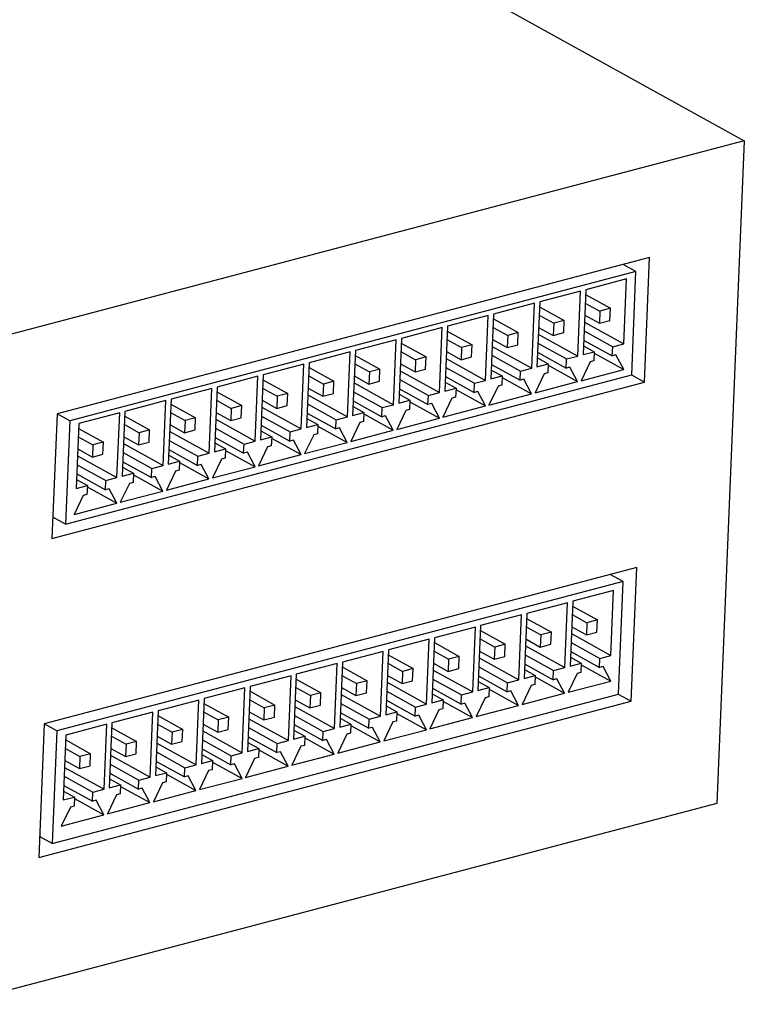
# Model space of a CAD drawing. Units: millimetres. Extents: x 26 to 2129, y 34 to 1374.
# Drawn here: x 1983 to 2027, y 403 to 463 of the extents above; entities that cross this region are included whole.
import ezdxf

# ---------------------------------------------------------------- set-up
doc = ezdxf.new("R2010")
doc.units = ezdxf.units.MM
doc.header["$LTSCALE"] = 5

msp = doc.modelspace()

# ---------------------------------------------------------------- linework, layer by layer
at = {"color": 7, "linetype": 'Continuous', "lineweight": 25}
for p, q in [((1959.828, 492.602), (2026.939, 455.459)), ((2026.939, 455.459), (1851.839, 409.248)), ((2026.939, 455.459), (2025.275, 415.404)), ((2021.216, 448.406), (1985.406, 438.955)), ((2020.903, 440.872), (2021.216, 448.406)), ((2020.393, 447.552), (1986.175, 438.522)), ((2020.393, 447.552), (2019.615, 447.983)), ((2020.134, 441.305), (2020.393, 447.552)), ((2019.824, 447.102), (2017.357, 446.45)), ((2019.661, 443.179), (2019.824, 447.102)), ((2017.038, 446.366), (2014.572, 445.715)), ((2016.875, 442.444), (2017.038, 446.366)), ((2017.357, 446.45), (2017.194, 442.528)), ((2017.344, 446.157), (2018.845, 445.327)), ((2014.253, 445.631), (2011.786, 444.98)), ((2014.09, 441.709), (2014.253, 445.631)), ((2014.572, 445.715), (2014.409, 441.793)), ((2014.559, 445.422), (2016.06, 444.592)), ((2017.323, 445.648), (2018.208, 445.159)), ((2018.845, 445.327), (2018.208, 445.159)), ((2018.814, 444.592), (2018.845, 445.327)), ((2011.468, 444.896), (2009.001, 444.245)), ((2011.305, 440.974), (2011.468, 444.896)), ((2011.786, 444.98), (2011.623, 441.058)), ((2011.774, 444.687), (2013.274, 443.856)), ((2014.538, 444.913), (2015.423, 444.424)), ((2016.06, 444.592), (2015.423, 444.424)), ((2016.029, 443.857), (2016.06, 444.592)), ((2017.293, 444.913), (2018.178, 444.424)), ((2018.208, 445.159), (2018.178, 444.424)), ((2018.178, 444.424), (2018.814, 444.592)), ((2008.683, 444.161), (2006.216, 443.51)), ((2008.52, 440.239), (2008.683, 444.161)), ((2009.001, 444.245), (2008.838, 440.323)), ((2011.753, 444.178), (2012.638, 443.688)), ((2014.508, 444.178), (2015.392, 443.689)), ((2015.423, 444.424), (2015.392, 443.689)), ((2017.276, 444.5), (2019.661, 443.179)), ((2005.898, 443.426), (2003.431, 442.775)), ((2005.735, 439.504), (2005.898, 443.426)), ((2006.216, 443.51), (2006.053, 439.588)), ((2008.968, 443.443), (2009.853, 442.953)), ((2008.989, 443.952), (2010.489, 443.121)), ((2011.722, 443.443), (2012.607, 442.954)), ((2012.638, 443.688), (2012.607, 442.954)), ((2013.274, 443.856), (2012.638, 443.688)), ((2013.244, 443.122), (2013.274, 443.856)), ((2014.49, 443.764), (2016.875, 442.444)), ((2015.392, 443.689), (2016.029, 443.857)), ((2017.23, 443.408), (2018.961, 442.45)), ((2017.253, 443.959), (2018.984, 443.001)), ((2006.204, 443.217), (2007.704, 442.386)), ((2009.853, 442.953), (2009.822, 442.218)), ((2010.489, 443.121), (2009.853, 442.953)), ((2010.459, 442.387), (2010.489, 443.121)), ((2011.705, 443.029), (2014.09, 441.709)), ((2012.607, 442.954), (2013.244, 443.122)), ((2014.468, 443.224), (2016.199, 442.266)), ((2017.216, 443.069), (2017.87, 442.707)), ((2018.961, 442.45), (2018.984, 443.001)), ((2018.984, 443.001), (2019.661, 443.179)), ((2003.112, 442.691), (2000.646, 442.04)), ((2002.95, 438.769), (2003.112, 442.691)), ((2003.431, 442.775), (2003.268, 438.853)), ((2003.419, 442.482), (2004.919, 441.651)), ((2006.183, 442.708), (2007.067, 442.218)), ((2007.067, 442.218), (2007.037, 441.483)), ((2007.704, 442.386), (2007.067, 442.218)), ((2007.673, 441.651), (2007.704, 442.386)), ((2008.92, 442.294), (2011.305, 440.974)), ((2008.937, 442.708), (2009.822, 442.218)), ((2009.822, 442.218), (2010.459, 442.387)), ((2011.683, 442.489), (2013.414, 441.531)), ((2014.431, 442.334), (2015.085, 441.972)), ((2014.445, 442.673), (2016.176, 441.715)), ((2016.176, 441.715), (2016.199, 442.266)), ((2016.199, 442.266), (2016.875, 442.444)), ((2017.194, 442.528), (2017.87, 442.707)), ((2017.87, 442.707), (2017.847, 442.156)), ((2017.866, 442.617), (2019.648, 441.631)), ((2019.184, 442.509), (2018.961, 442.45)), ((2019.648, 441.631), (2019.184, 442.509)), ((2000.327, 441.956), (1997.86, 441.305)), ((2000.164, 438.034), (2000.327, 441.956)), ((2000.646, 442.04), (2000.483, 438.118)), ((2000.633, 441.747), (2002.134, 440.916)), ((2003.397, 441.973), (2004.282, 441.483)), ((2004.919, 441.651), (2004.282, 441.483)), ((2004.888, 440.916), (2004.919, 441.651)), ((2006.152, 441.973), (2007.037, 441.483)), ((2007.037, 441.483), (2007.673, 441.651)), ((2008.898, 441.754), (2010.629, 440.796)), ((2011.646, 441.599), (2012.3, 441.237)), ((2011.66, 441.938), (2013.391, 440.98)), ((2013.414, 441.531), (2014.09, 441.709)), ((2014.409, 441.793), (2015.085, 441.972)), ((2015.085, 441.972), (2015.062, 441.421)), ((2015.081, 441.882), (2016.863, 440.896)), ((2016.399, 441.774), (2016.176, 441.715)), ((2016.863, 440.896), (2016.399, 441.774)), ((2017.624, 442.097), (2017.077, 440.953)), ((2017.077, 440.953), (2019.648, 441.631)), ((2017.847, 442.156), (2017.624, 442.097)), ((1985.916, 432.275), (2020.134, 441.305)), ((1997.542, 441.221), (1995.075, 440.57)), ((1997.379, 437.299), (1997.542, 441.221)), ((1997.86, 441.305), (1997.698, 437.383)), ((1997.848, 441.012), (1999.348, 440.181)), ((2000.612, 441.238), (2001.497, 440.748)), ((2003.367, 441.238), (2004.252, 440.748)), ((2004.282, 441.483), (2004.252, 440.748)), ((2006.112, 441.019), (2007.844, 440.061)), ((2006.135, 441.559), (2008.52, 440.239)), ((2008.875, 441.203), (2010.606, 440.245)), ((2011.623, 441.058), (2012.3, 441.237)), ((2012.3, 441.237), (2012.277, 440.686)), ((2012.296, 441.147), (2014.077, 440.161)), ((2013.391, 440.98), (2013.414, 441.531)), ((2013.614, 441.039), (2013.391, 440.98)), ((2014.077, 440.161), (2013.614, 441.039)), ((2014.839, 441.362), (2014.292, 440.218)), ((2015.062, 441.421), (2014.839, 441.362)), ((2020.125, 441.303), (2020.903, 440.872)), ((1985.093, 431.422), (2020.903, 440.872)), ((1994.757, 440.486), (1992.29, 439.835)), ((1994.594, 436.564), (1994.757, 440.486)), ((1995.075, 440.57), (1994.912, 436.648)), ((1997.827, 440.503), (1998.712, 440.013)), ((2000.582, 440.503), (2001.467, 440.013)), ((2001.497, 440.748), (2001.467, 440.013)), ((2002.134, 440.916), (2001.497, 440.748)), ((2002.103, 440.181), (2002.134, 440.916)), ((2003.35, 440.824), (2005.735, 439.504)), ((2004.252, 440.748), (2004.888, 440.916)), ((2006.09, 440.468), (2007.821, 439.51)), ((2008.838, 440.323), (2009.515, 440.502)), ((2008.861, 440.864), (2009.515, 440.502)), ((2009.515, 440.502), (2009.492, 439.951)), ((2009.511, 440.412), (2011.292, 439.426)), ((2010.606, 440.245), (2010.629, 440.796)), ((2010.629, 440.796), (2011.305, 440.974)), ((2012.054, 440.627), (2011.506, 439.483)), ((2012.277, 440.686), (2012.054, 440.627)), ((2014.292, 440.218), (2016.863, 440.896)), ((1992.29, 439.835), (1992.127, 435.913)), ((1995.063, 440.277), (1996.563, 439.446)), ((1998.712, 440.013), (1998.681, 439.278)), ((1999.348, 440.181), (1998.712, 440.013)), ((1999.318, 439.446), (1999.348, 440.181)), ((2000.565, 440.089), (2002.95, 438.769)), ((2001.467, 440.013), (2002.103, 440.181)), ((2003.327, 440.284), (2005.058, 439.326)), ((2006.075, 440.129), (2006.729, 439.767)), ((2007.821, 439.51), (2007.844, 440.061)), ((2007.844, 440.061), (2008.52, 440.239)), ((2009.269, 439.892), (2008.721, 438.748)), ((2009.492, 439.951), (2009.269, 439.892)), ((2010.829, 440.304), (2010.606, 440.245)), ((2011.292, 439.426), (2010.829, 440.304)), ((2011.506, 439.483), (2014.077, 440.161)), ((1991.972, 439.751), (1989.505, 439.1)), ((1991.809, 435.829), (1991.972, 439.751)), ((1992.278, 439.542), (1993.778, 438.711)), ((1995.042, 439.768), (1995.927, 439.278)), ((1995.927, 439.278), (1995.896, 438.543)), ((1996.563, 439.446), (1995.927, 439.278)), ((1996.533, 438.711), (1996.563, 439.446)), ((1997.779, 439.354), (2000.164, 438.034)), ((1997.797, 439.768), (1998.681, 439.278)), ((1998.681, 439.278), (1999.318, 439.446)), ((2000.542, 439.549), (2002.273, 438.591)), ((2003.29, 439.394), (2003.944, 439.032)), ((2003.304, 439.733), (2005.035, 438.775)), ((2005.035, 438.775), (2005.058, 439.326)), ((2005.058, 439.326), (2005.735, 439.504)), ((2006.053, 439.588), (2006.729, 439.767)), ((2006.707, 439.216), (2006.483, 439.157)), ((2006.729, 439.767), (2006.707, 439.216)), ((2006.726, 439.677), (2008.507, 438.691)), ((2008.044, 439.568), (2007.821, 439.51)), ((2008.507, 438.691), (2008.044, 439.568)), ((2008.721, 438.748), (2011.292, 439.426)), ((1985.406, 438.955), (1985.093, 431.422)), ((1986.175, 438.522), (1985.406, 438.948)), ((1989.187, 439.016), (1986.72, 438.365)), ((1989.024, 435.094), (1989.187, 439.016)), ((1989.505, 439.1), (1989.342, 435.178)), ((1989.493, 438.807), (1990.993, 437.976)), ((1992.257, 439.033), (1993.142, 438.543)), ((1993.778, 438.711), (1993.142, 438.543)), ((1993.748, 437.976), (1993.778, 438.711)), ((1994.994, 438.619), (1997.379, 437.299)), ((1995.011, 439.033), (1995.896, 438.543)), ((1995.896, 438.543), (1996.533, 438.711)), ((1997.757, 438.814), (1999.488, 437.856)), ((2000.505, 438.659), (2001.159, 438.297)), ((2000.519, 438.998), (2002.25, 438.04)), ((2002.273, 438.591), (2002.95, 438.769)), ((2003.268, 438.853), (2003.944, 439.032)), ((2003.944, 439.032), (2003.921, 438.481)), ((2003.941, 438.942), (2005.722, 437.956)), ((2005.259, 438.833), (2005.035, 438.775)), ((2005.722, 437.956), (2005.259, 438.833)), ((2006.483, 439.157), (2005.936, 438.013)), ((2005.936, 438.013), (2008.507, 438.691)), ((1986.175, 438.522), (1985.916, 432.275)), ((1986.72, 438.365), (1986.557, 434.443)), ((1986.708, 438.071), (1988.208, 437.241)), ((1989.472, 438.298), (1990.356, 437.808)), ((1992.226, 438.298), (1993.111, 437.808)), ((1993.142, 438.543), (1993.111, 437.808)), ((1994.972, 438.079), (1996.703, 437.121)), ((1997.734, 438.263), (1999.465, 437.304)), ((1999.488, 437.856), (2000.164, 438.034)), ((2000.483, 438.118), (2001.159, 438.297)), ((2001.159, 438.297), (2001.136, 437.746)), ((2001.155, 438.207), (2002.937, 437.221)), ((2002.25, 438.04), (2002.273, 438.591)), ((2002.473, 438.098), (2002.25, 438.04)), ((2002.937, 437.221), (2002.473, 438.098)), ((2003.698, 438.422), (2003.151, 437.278)), ((2003.921, 438.481), (2003.698, 438.422)), ((1986.686, 437.563), (1987.571, 437.073)), ((1989.441, 437.563), (1990.326, 437.073)), ((1990.356, 437.808), (1990.326, 437.073)), ((1990.993, 437.976), (1990.356, 437.808)), ((1990.962, 437.241), (1990.993, 437.976)), ((1992.209, 437.884), (1994.594, 436.564)), ((1993.111, 437.808), (1993.748, 437.976)), ((1994.949, 437.528), (1996.68, 436.569)), ((1997.698, 437.383), (1998.374, 437.562)), ((1997.72, 437.924), (1998.374, 437.562)), ((1998.374, 437.562), (1998.351, 437.01)), ((1998.37, 437.472), (2000.152, 436.486)), ((1999.465, 437.304), (1999.488, 437.856)), ((2000.913, 437.687), (2000.366, 436.543)), ((2001.136, 437.746), (2000.913, 437.687)), ((2003.151, 437.278), (2005.722, 437.956)), ((1987.571, 437.073), (1987.541, 436.338)), ((1988.208, 437.241), (1987.571, 437.073)), ((1988.177, 436.506), (1988.208, 437.241)), ((1989.424, 437.149), (1991.809, 435.829)), ((1990.326, 437.073), (1990.962, 437.241)), ((1992.187, 437.344), (1993.918, 436.386)), ((1994.935, 437.189), (1995.589, 436.827)), ((1996.68, 436.569), (1996.703, 437.121)), ((1996.703, 437.121), (1997.379, 437.299)), ((1998.128, 436.952), (1997.581, 435.808)), ((1998.351, 437.01), (1998.128, 436.952)), ((1999.688, 437.363), (1999.465, 437.304)), ((2000.152, 436.486), (1999.688, 437.363)), ((2000.366, 436.543), (2002.937, 437.221)), ((1986.639, 436.414), (1989.024, 435.094)), ((1986.656, 436.828), (1987.541, 436.338)), ((1987.541, 436.338), (1988.177, 436.506)), ((1989.401, 436.609), (1991.132, 435.651)), ((1992.15, 436.454), (1992.804, 436.092)), ((1992.164, 436.792), (1993.895, 435.834)), ((1993.895, 435.834), (1993.918, 436.386)), ((1993.918, 436.386), (1994.594, 436.564)), ((1994.912, 436.648), (1995.589, 436.827)), ((1995.566, 436.275), (1995.343, 436.217)), ((1995.589, 436.827), (1995.566, 436.275)), ((1995.585, 436.737), (1997.366, 435.751)), ((1996.903, 436.628), (1996.68, 436.569)), ((1997.366, 435.751), (1996.903, 436.628)), ((1997.581, 435.808), (2000.152, 436.486)), ((1986.616, 435.874), (1988.347, 434.916)), ((1989.364, 435.719), (1990.018, 435.357)), ((1989.379, 436.057), (1991.11, 435.099)), ((1991.11, 435.099), (1991.132, 435.651)), ((1991.132, 435.651), (1991.809, 435.829)), ((1992.127, 435.913), (1992.804, 436.092)), ((1992.804, 436.092), (1992.781, 435.54)), ((1992.8, 436.002), (1994.581, 435.016)), ((1994.118, 435.893), (1993.895, 435.834)), ((1994.581, 435.016), (1994.118, 435.893)), ((1995.343, 436.217), (1994.795, 435.073)), ((1994.795, 435.073), (1997.366, 435.751)), ((1986.593, 435.322), (1988.324, 434.364)), ((1988.347, 434.916), (1989.024, 435.094)), ((1989.342, 435.178), (1990.018, 435.357)), ((1990.018, 435.357), (1989.995, 434.805)), ((1990.015, 435.267), (1991.796, 434.281)), ((1991.333, 435.158), (1991.11, 435.099)), ((1991.796, 434.281), (1991.333, 435.158)), ((1992.558, 435.482), (1992.01, 434.338)), ((1992.781, 435.54), (1992.558, 435.482)), ((1986.557, 434.443), (1987.233, 434.622)), ((1986.579, 434.983), (1987.233, 434.622)), ((1987.233, 434.622), (1987.21, 434.07)), ((1987.229, 434.532), (1989.011, 433.546)), ((1988.324, 434.364), (1988.347, 434.916)), ((1989.772, 434.746), (1989.225, 433.603)), ((1989.995, 434.805), (1989.772, 434.746)), ((1992.01, 434.338), (1994.581, 435.016)), ((1986.987, 434.011), (1986.44, 432.867)), ((1987.21, 434.07), (1986.987, 434.011)), ((1988.547, 434.423), (1988.324, 434.364)), ((1989.011, 433.546), (1988.547, 434.423)), ((1989.225, 433.603), (1991.796, 434.281)), ((1986.44, 432.867), (1989.011, 433.546)), ((1985.916, 432.275), (1985.146, 432.701)), ((2020.437, 429.664), (1984.628, 420.214)), ((2019.615, 428.811), (2018.836, 429.242)), ((2020.101, 421.58), (2020.437, 429.664)), ((2019.615, 428.811), (1985.397, 419.781)), ((2019.332, 422.013), (2019.615, 428.811)), ((2019.041, 428.268), (2016.574, 427.617)), ((2018.878, 424.346), (2019.041, 428.268)), ((2016.256, 427.533), (2013.789, 426.882)), ((2016.093, 423.611), (2016.256, 427.533)), ((2016.574, 427.617), (2016.411, 423.695)), ((2016.562, 427.324), (2018.062, 426.493)), ((2013.471, 426.798), (2011.004, 426.147)), ((2013.308, 422.876), (2013.471, 426.798)), ((2013.789, 426.882), (2013.626, 422.96)), ((2016.541, 426.815), (2017.426, 426.325)), ((2011.004, 426.147), (2010.841, 422.225)), ((2013.777, 426.589), (2015.277, 425.758)), ((2017.426, 426.325), (2017.395, 425.59)), ((2018.062, 426.493), (2017.426, 426.325)), ((2018.032, 425.758), (2018.062, 426.493)), ((2010.686, 426.063), (2008.219, 425.412)), ((2010.523, 422.141), (2010.686, 426.063)), ((2010.992, 425.854), (2012.492, 425.023)), ((2013.756, 426.08), (2014.64, 425.59)), ((2014.64, 425.59), (2014.61, 424.855)), ((2015.277, 425.758), (2014.64, 425.59)), ((2015.247, 425.023), (2015.277, 425.758)), ((2016.493, 425.666), (2018.878, 424.346)), ((2016.51, 426.08), (2017.395, 425.59)), ((2017.395, 425.59), (2018.032, 425.758)), ((2007.9, 425.328), (2005.434, 424.677)), ((2007.737, 421.406), (2007.9, 425.328)), ((2008.219, 425.412), (2008.056, 421.49)), ((2008.207, 425.119), (2009.707, 424.288)), ((2010.971, 425.345), (2011.855, 424.855)), ((2012.492, 425.023), (2011.855, 424.855)), ((2012.461, 424.288), (2012.492, 425.023)), ((2013.708, 424.931), (2016.093, 423.611)), ((2013.725, 425.345), (2014.61, 424.855)), ((2014.61, 424.855), (2015.247, 425.023)), ((2016.471, 425.126), (2018.202, 424.168)), ((2005.115, 424.593), (2002.648, 423.942)), ((2004.952, 420.671), (2005.115, 424.593)), ((2005.434, 424.677), (2005.271, 420.755)), ((2005.421, 424.384), (2006.922, 423.553)), ((2008.185, 424.61), (2009.07, 424.12)), ((2010.94, 424.61), (2011.825, 424.12)), ((2011.855, 424.855), (2011.825, 424.12)), ((2013.686, 424.391), (2015.417, 423.433)), ((2016.448, 424.575), (2018.179, 423.617)), ((2018.202, 424.168), (2018.878, 424.346)), ((2002.33, 423.858), (1999.863, 423.207)), ((2002.167, 419.936), (2002.33, 423.858)), ((2002.648, 423.942), (2002.485, 420.02)), ((2005.4, 423.875), (2006.285, 423.385)), ((2008.155, 423.875), (2009.04, 423.385)), ((2009.07, 424.12), (2009.04, 423.385)), ((2009.707, 424.288), (2009.07, 424.12)), ((2009.676, 423.553), (2009.707, 424.288)), ((2010.923, 424.196), (2013.308, 422.876)), ((2011.825, 424.12), (2012.461, 424.288)), ((2013.663, 423.84), (2015.394, 422.882)), ((2016.411, 423.695), (2017.088, 423.874)), ((2016.434, 424.236), (2017.088, 423.874)), ((2017.088, 423.874), (2017.065, 423.323)), ((2017.084, 423.784), (2018.865, 422.798)), ((2018.179, 423.617), (2018.202, 424.168)), ((1999.863, 423.207), (1999.7, 419.285)), ((2002.636, 423.649), (2004.136, 422.818)), ((2006.285, 423.385), (2006.254, 422.65)), ((2006.922, 423.553), (2006.285, 423.385)), ((2006.891, 422.818), (2006.922, 423.553)), ((2008.138, 423.461), (2010.523, 422.141)), ((2009.04, 423.385), (2009.676, 423.553)), ((2010.9, 423.656), (2012.631, 422.698)), ((2013.649, 423.501), (2014.303, 423.139)), ((2015.394, 422.882), (2015.417, 423.433)), ((2015.417, 423.433), (2016.093, 423.611)), ((2016.842, 423.264), (2016.294, 422.12)), ((2017.065, 423.323), (2016.842, 423.264)), ((2018.402, 423.675), (2018.179, 423.617)), ((2018.865, 422.798), (2018.402, 423.675)), ((1999.545, 423.123), (1997.078, 422.472)), ((1999.382, 419.201), (1999.545, 423.123)), ((1999.851, 422.914), (2001.351, 422.083)), ((2002.615, 423.14), (2003.5, 422.65)), ((2003.5, 422.65), (2003.469, 421.915)), ((2004.136, 422.818), (2003.5, 422.65)), ((2004.106, 422.083), (2004.136, 422.818)), ((2005.352, 422.726), (2007.737, 421.406)), ((2005.37, 423.14), (2006.254, 422.65)), ((2006.254, 422.65), (2006.891, 422.818)), ((2008.115, 422.921), (2009.846, 421.963)), ((2010.863, 422.766), (2011.517, 422.404)), ((2010.877, 423.105), (2012.609, 422.147)), ((2012.609, 422.147), (2012.631, 422.698)), ((2012.631, 422.698), (2013.308, 422.876)), ((2013.626, 422.96), (2014.303, 423.139)), ((2014.28, 422.588), (2014.057, 422.529)), ((2014.303, 423.139), (2014.28, 422.588)), ((2014.299, 423.049), (2016.08, 422.063)), ((2015.617, 422.94), (2015.394, 422.882)), ((2016.08, 422.063), (2015.617, 422.94)), ((2016.294, 422.12), (2018.865, 422.798)), ((1985.114, 412.982), (2019.332, 422.013)), ((1996.76, 422.388), (1994.293, 421.737)), ((1996.597, 418.466), (1996.76, 422.388)), ((1997.078, 422.472), (1996.915, 418.55)), ((1997.066, 422.178), (1998.566, 421.348)), ((1999.83, 422.405), (2000.715, 421.915)), ((2001.351, 422.083), (2000.715, 421.915)), ((2001.321, 421.348), (2001.351, 422.083)), ((2002.567, 421.991), (2004.952, 420.671)), ((2002.585, 422.405), (2003.469, 421.915)), ((2003.469, 421.915), (2004.106, 422.083)), ((2005.33, 422.186), (2007.061, 421.228)), ((2008.078, 422.031), (2008.732, 421.669)), ((2008.092, 422.37), (2009.823, 421.411)), ((2009.823, 421.411), (2009.846, 421.963)), ((2009.846, 421.963), (2010.523, 422.141)), ((2010.841, 422.225), (2011.517, 422.404)), ((2011.517, 422.404), (2011.494, 421.853)), ((2011.514, 422.314), (2013.295, 421.328)), ((2012.832, 422.205), (2012.609, 422.147)), ((2013.295, 421.328), (2012.832, 422.205)), ((2014.057, 422.529), (2013.509, 421.385)), ((2013.509, 421.385), (2016.08, 422.063)), ((2019.323, 422.01), (2020.101, 421.58)), ((1984.292, 412.129), (2020.101, 421.58)), ((1993.975, 421.653), (1991.508, 421.002)), ((1993.812, 417.731), (1993.975, 421.653)), ((1994.293, 421.737), (1994.13, 417.815)), ((1994.281, 421.443), (1995.781, 420.613)), ((1997.045, 421.67), (1997.929, 421.18)), ((1999.799, 421.67), (2000.684, 421.18)), ((2000.715, 421.915), (2000.684, 421.18)), ((2002.545, 421.451), (2004.276, 420.493)), ((2005.307, 421.635), (2007.038, 420.676)), ((2007.061, 421.228), (2007.737, 421.406)), ((2008.056, 421.49), (2008.732, 421.669)), ((2008.732, 421.669), (2008.709, 421.117)), ((2008.728, 421.579), (2010.51, 420.593)), ((2010.046, 421.47), (2009.823, 421.411)), ((2010.51, 420.593), (2010.046, 421.47)), ((2011.271, 421.794), (2010.724, 420.65)), ((2011.494, 421.853), (2011.271, 421.794)), ((1991.189, 420.918), (1988.722, 420.267)), ((1991.026, 416.996), (1991.189, 420.918)), ((1991.508, 421.002), (1991.345, 417.08)), ((1994.26, 420.935), (1995.144, 420.445)), ((1997.014, 420.935), (1997.899, 420.445)), ((1997.929, 421.18), (1997.899, 420.445)), ((1998.566, 421.348), (1997.929, 421.18)), ((1998.536, 420.613), (1998.566, 421.348)), ((1999.782, 421.256), (2002.167, 419.936)), ((2000.684, 421.18), (2001.321, 421.348)), ((2002.522, 420.899), (2004.253, 419.941)), ((2005.271, 420.755), (2005.947, 420.934)), ((2005.293, 421.296), (2005.947, 420.934)), ((2005.947, 420.934), (2005.924, 420.382)), ((2005.943, 420.844), (2007.725, 419.858)), ((2007.038, 420.676), (2007.061, 421.228)), ((2008.486, 421.059), (2007.939, 419.915)), ((2008.709, 421.117), (2008.486, 421.059)), ((2010.724, 420.65), (2013.295, 421.328)), ((1984.628, 420.214), (1984.292, 412.129)), ((1985.397, 419.781), (1984.627, 420.207)), ((1988.404, 420.183), (1985.937, 419.532)), ((1988.241, 416.261), (1988.404, 420.183)), ((1988.722, 420.267), (1988.56, 416.345)), ((1991.474, 420.2), (1992.359, 419.71)), ((1991.495, 420.708), (1992.996, 419.878)), ((1994.229, 420.2), (1995.114, 419.71)), ((1995.144, 420.445), (1995.114, 419.71)), ((1995.781, 420.613), (1995.144, 420.445)), ((1995.75, 419.878), (1995.781, 420.613)), ((1996.997, 420.521), (1999.382, 419.201)), ((1997.899, 420.445), (1998.536, 420.613)), ((1999.76, 420.716), (2001.491, 419.758)), ((2002.485, 420.02), (2003.162, 420.199)), ((2002.508, 420.561), (2003.162, 420.199)), ((2003.162, 420.199), (2003.139, 419.647)), ((2004.253, 419.941), (2004.276, 420.493)), ((2004.276, 420.493), (2004.952, 420.671)), ((2005.701, 420.324), (2005.154, 419.18)), ((2005.924, 420.382), (2005.701, 420.324)), ((2007.261, 420.735), (2007.038, 420.676)), ((2007.725, 419.858), (2007.261, 420.735)), ((2007.939, 419.915), (2010.51, 420.593)), ((1985.397, 419.781), (1985.114, 412.982)), ((1988.71, 419.973), (1990.211, 419.143)), ((1992.359, 419.71), (1992.329, 418.975)), ((1992.996, 419.878), (1992.359, 419.71)), ((1992.965, 419.143), (1992.996, 419.878)), ((1994.212, 419.786), (1996.597, 418.466)), ((1995.114, 419.71), (1995.75, 419.878)), ((1996.975, 419.981), (1998.706, 419.023)), ((1999.723, 419.826), (2000.377, 419.464)), ((1999.737, 420.164), (2001.468, 419.206)), ((2001.468, 419.206), (2001.491, 419.758)), ((2001.491, 419.758), (2002.167, 419.936)), ((2002.916, 419.589), (2002.368, 418.445)), ((2003.139, 419.647), (2002.916, 419.589)), ((2003.158, 420.109), (2004.94, 419.123)), ((2004.476, 420), (2004.253, 419.941)), ((2004.94, 419.123), (2004.476, 420)), ((2005.154, 419.18), (2007.725, 419.858)), ((1985.937, 419.532), (1985.774, 415.61)), ((1985.925, 419.238), (1987.425, 418.408)), ((1988.689, 419.465), (1989.574, 418.975)), ((1990.211, 419.143), (1989.574, 418.975)), ((1990.18, 418.408), (1990.211, 419.143)), ((1991.427, 419.051), (1993.812, 417.731)), ((1991.444, 419.465), (1992.329, 418.975)), ((1992.329, 418.975), (1992.965, 419.143)), ((1994.189, 419.246), (1995.92, 418.288)), ((1996.938, 419.09), (1997.591, 418.729)), ((1996.952, 419.429), (1998.683, 418.471)), ((1998.683, 418.471), (1998.706, 419.023)), ((1998.706, 419.023), (1999.382, 419.201)), ((1999.7, 419.285), (2000.377, 419.464)), ((2000.377, 419.464), (2000.354, 418.912)), ((2000.373, 419.374), (2002.154, 418.388)), ((2001.691, 419.265), (2001.468, 419.206)), ((2002.154, 418.388), (2001.691, 419.265)), ((2002.368, 418.445), (2004.94, 419.123)), ((1985.904, 418.73), (1986.789, 418.24)), ((1987.425, 418.408), (1986.789, 418.24)), ((1987.395, 417.673), (1987.425, 418.408)), ((1988.659, 418.73), (1989.543, 418.24)), ((1989.574, 418.975), (1989.543, 418.24)), ((1989.543, 418.24), (1990.18, 418.408)), ((1991.404, 418.511), (1993.135, 417.552)), ((1994.166, 418.694), (1995.897, 417.736)), ((1995.92, 418.288), (1996.597, 418.466)), ((1996.915, 418.55), (1997.591, 418.729)), ((1997.591, 418.729), (1997.569, 418.177)), ((1997.588, 418.639), (1999.369, 417.653)), ((1998.906, 418.53), (1998.683, 418.471)), ((1999.369, 417.653), (1998.906, 418.53)), ((2000.131, 418.853), (1999.583, 417.71)), ((1999.583, 417.71), (2002.154, 418.388)), ((2000.354, 418.912), (2000.131, 418.853)), ((1985.873, 417.995), (1986.758, 417.505)), ((1986.789, 418.24), (1986.758, 417.505)), ((1988.641, 418.316), (1991.026, 416.996)), ((1991.381, 417.959), (1993.112, 417.001)), ((1994.13, 417.815), (1994.806, 417.993)), ((1994.152, 418.355), (1994.806, 417.993)), ((1994.806, 417.993), (1994.783, 417.442)), ((1994.803, 417.904), (1996.584, 416.918)), ((1995.897, 417.736), (1995.92, 418.288)), ((1996.121, 417.795), (1995.897, 417.736)), ((1996.584, 416.918), (1996.121, 417.795)), ((1997.345, 418.118), (1996.798, 416.974)), ((1997.569, 418.177), (1997.345, 418.118)), ((1985.856, 417.581), (1988.241, 416.261)), ((1986.758, 417.505), (1987.395, 417.673)), ((1988.596, 417.224), (1990.327, 416.266)), ((1988.619, 417.775), (1990.35, 416.817)), ((1991.345, 417.08), (1992.021, 417.258)), ((1991.367, 417.62), (1992.021, 417.258)), ((1992.021, 417.258), (1991.998, 416.707)), ((1993.112, 417.001), (1993.135, 417.552)), ((1993.135, 417.552), (1993.812, 417.731)), ((1994.56, 417.383), (1994.013, 416.239)), ((1994.783, 417.442), (1994.56, 417.383)), ((1996.798, 416.974), (1999.369, 417.653)), ((1985.834, 417.04), (1987.565, 416.082)), ((1988.582, 416.885), (1989.236, 416.523)), ((1990.327, 416.266), (1990.35, 416.817)), ((1990.35, 416.817), (1991.026, 416.996)), ((1991.775, 416.648), (1991.228, 415.504)), ((1991.998, 416.707), (1991.775, 416.648)), ((1992.017, 417.169), (1993.799, 416.183)), ((1993.335, 417.06), (1993.112, 417.001)), ((1993.799, 416.183), (1993.335, 417.06)), ((1994.013, 416.239), (1996.584, 416.918)), ((1985.797, 416.15), (1986.451, 415.788)), ((1985.811, 416.489), (1987.542, 415.531)), ((1987.542, 415.531), (1987.565, 416.082)), ((1987.565, 416.082), (1988.241, 416.261)), ((1988.56, 416.345), (1989.236, 416.523)), ((1989.236, 416.523), (1989.213, 415.972)), ((1989.232, 416.434), (1991.014, 415.448)), ((1990.55, 416.325), (1990.327, 416.266)), ((1991.014, 415.448), (1990.55, 416.325)), ((1991.228, 415.504), (1993.799, 416.183)), ((1985.774, 415.61), (1986.451, 415.788)), ((1986.451, 415.788), (1986.428, 415.237)), ((1986.447, 415.699), (1988.228, 414.713)), ((1987.765, 415.59), (1987.542, 415.531)), ((1988.228, 414.713), (1987.765, 415.59)), ((1988.99, 415.913), (1988.443, 414.769)), ((1988.443, 414.769), (1991.014, 415.448)), ((1989.213, 415.972), (1988.99, 415.913)), ((2025.275, 415.404), (1850.175, 369.193)), ((1986.205, 415.178), (1985.657, 414.034)), ((1986.428, 415.237), (1986.205, 415.178)), ((1985.657, 414.034), (1988.228, 414.713)), ((1985.114, 412.982), (1984.345, 413.408))]:
    msp.add_line(p, q, dxfattribs=at)

doc.saveas('drawing.dxf')
